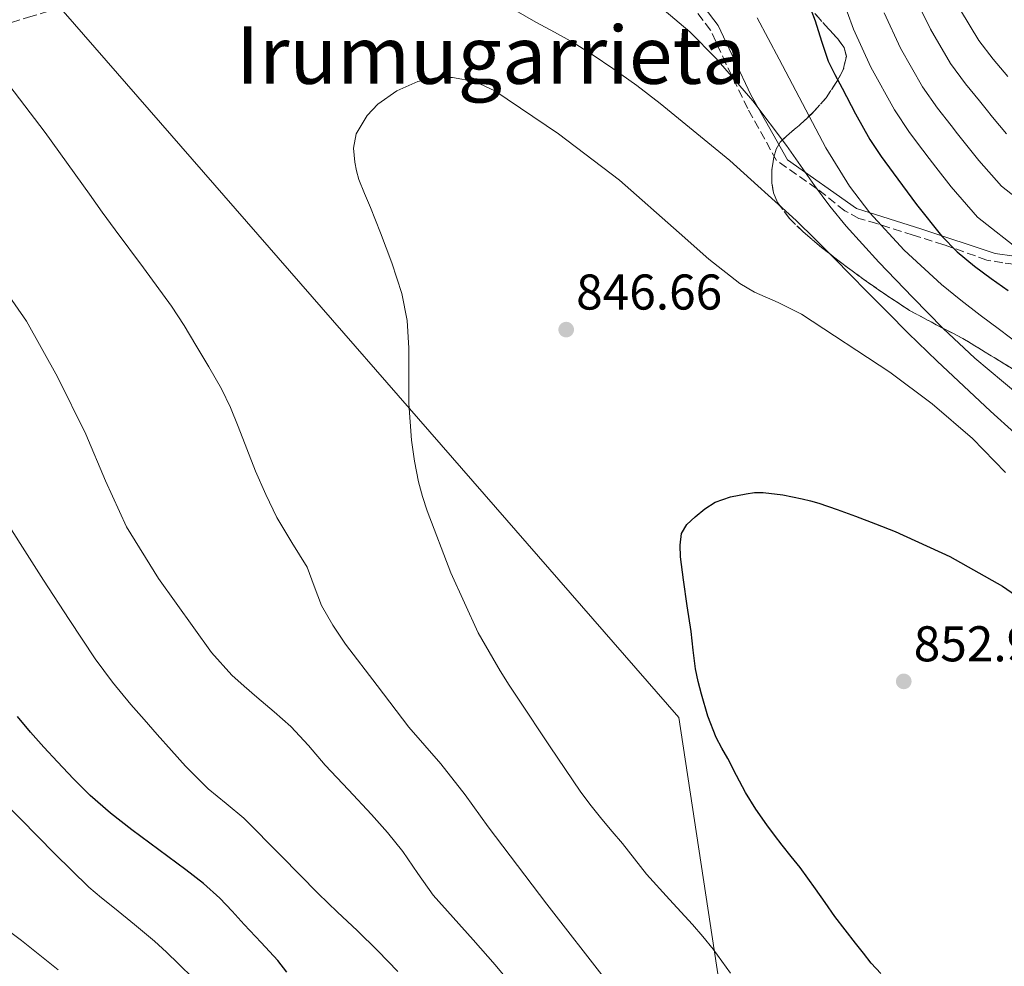
# Model space of a CAD drawing. Units: metres. Extents: x 583091 to 586485, y 4770579 to 4772934.
# Drawn here: x 583675 to 583872, y 4771271 to 4771459 of the extents above; entities that cross this region are included whole.
import ezdxf
from ezdxf.enums import TextEntityAlignment as Align

# ---------------------------------------------------------------- set-up
doc = ezdxf.new("R2010")
doc.units = ezdxf.units.M
doc.header["$MEASUREMENT"] = 0
doc.linetypes.add('DGN Style 3', pattern=[2.435891, 1.739922, -0.695969])
for name, color, linetype, lineweight in [('Barranco lineal', 142, 'DGN Style 3', 13), ('Camino', 7, 'DGN Style 3', 0), ('Cota de punto acotado terreno', 7, 'Continuous', 0), ('Curva de nivel directora', 30, 'Continuous', 30), ('Curva de nivel intermedia', 30, 'Continuous', 0), ('Límite de Autonomía', 7, 'Continuous', 0), ('Margen derecho', 7, 'Continuous', 0), ('Punto acotado terreno (símbolo)', 7, 'Continuous', 0), ('Texto de rotulación de espacio menor sin especificar', 7, 'Continuous', 0), ('Zona arbolada', 92, 'DGN Style 3', 0)]:
    doc.layers.add(name, color=color, linetype=linetype, lineweight=lineweight)
doc.styles.add('Style-Arial', font='arial.ttf')

# ---------------------------------------------------------------- blocks, each defined once
blk = doc.blocks.new('5PATER')
at = {"layer": 'Barranco lineal', "linetype": 'Continuous', "lineweight": 0}
h = blk.add_hatch(color=51, dxfattribs=at)
edge = h.paths.add_edge_path()
edge.add_ellipse((0, 0), major_axis=(-0.11, -0.111), ratio=0.999422, start_angle=0, end_angle=360)

msp = doc.modelspace()

# ---------------------------------------------------------------- linework, layer by layer
at = {"layer": 'Camino', "color": 7, "linetype": 'DGN Style 3', "lineweight": 0}
msp.add_polyline3d([(583881.02, 4771409.71, 819.69), (583871.57, 4771410.99, 822.52), (583868.37, 4771411.5, 823.47), (583859.81, 4771414.57, 825.67), (583853.68, 4771416.48, 827.83), (583846.4, 4771418.78, 830.4), (583842.82, 4771419.81, 832.25), (583840.01, 4771421.34, 833.45), (583834.39, 4771425.81, 834.98), (583826.38, 4771431.4, 836.51), (583820.63, 4771441.75, 835.75), (583816.29, 4771450.7, 834.59), (583813.22, 4771457.42, 833.72), (583806.19, 4771466.37, 833.16)], dxfattribs=at)
at = {"layer": 'Curva de nivel directora', "color": 30, "linetype": 'Continuous', "lineweight": 30, "flags": 128}
for points, elevation in [([(583833.22, 4771461.52), (583834.11, 4771459.23), (583835.36, 4771455.22), (583836.72, 4771451.24), (583838.05, 4771448.52), (583839.47, 4771445.84), (583842.18, 4771440.67), (583845.02, 4771435.58), (583847.25, 4771432.21), (583849.64, 4771428.94), (583854.35, 4771422.57), (583859.32, 4771416.38), (583862.45, 4771413.15), (583865.91, 4771410.3), (583869.26, 4771407.86), (583872.6, 4771405.42)], 825), ([(583847.21, 4771269.13), (583845.29, 4771271.2), (583843.72, 4771273.17), (583842.17, 4771275.15), (583840.08, 4771277.82), (583838.03, 4771280.51), (583836.08, 4771283.26), (583834.17, 4771286.03), (583832.64, 4771288.17), (583831.08, 4771290.29), (583829.31, 4771292.5), (583827.51, 4771294.7), (583825.96, 4771296.73), (583824.44, 4771298.78), (583822.23, 4771301.94), (583820.22, 4771305.23), (583818.42, 4771308.62), (583816.65, 4771312.01), (583815.49, 4771314.11), (583814.35, 4771316.22), (583812.64, 4771320.45), (583811.39, 4771324.85), (583810.72, 4771327.37), (583810.22, 4771329.92), (583809.76, 4771333.64), (583809.32, 4771337.36), (583808.57, 4771342.52), (583807.79, 4771347.68), (583807.18, 4771352.3), (583807.13, 4771354.62), (583807.42, 4771356.93), (583808.49, 4771358.75), (583810.17, 4771360.27), (583812.06, 4771361.89), (583814.15, 4771363.18), (583817.18, 4771364.25), (583820.3, 4771364.88), (583822.01, 4771365.1), (583823.72, 4771365.13), (583827.64, 4771364.68), (583831.53, 4771363.88), (583833.18, 4771363.46), (583834.81, 4771362.97), (583838.48, 4771361.71), (583842.14, 4771360.4), (583846.11, 4771358.89), (583850.06, 4771357.31), (583861, 4771352.35), (583871.47, 4771346.43), (583874.1, 4771344.65)], 850), ([(583728.6, 4771269.38), (583726.81, 4771271.73), (583723.47, 4771275.33), (583720.12, 4771278.93), (583717.68, 4771281.55), (583715.23, 4771284.16), (583711.95, 4771287.11), (583708.44, 4771289.81), (583703.06, 4771293.78), (583697.67, 4771297.76), (583693.41, 4771301.09), (583689.34, 4771304.66), (583686.04, 4771307.99), (583682.83, 4771311.39), (583680.1, 4771314.31), (583677.42, 4771317.26), (583674.82, 4771320.42)], 825)]:
    msp.add_lwpolyline(points, dxfattribs=dict(at, elevation=elevation))
at = {"layer": 'Curva de nivel intermedia', "color": 30, "linetype": 'Continuous', "lineweight": 0, "flags": 128}
for points, elevation in [([(583671.08, 4771539.01), (583676.63, 4771537.43), (583681.9, 4771535.23), (583686.06, 4771532.78), (583690.14, 4771530.23), (583693.74, 4771527.93), (583697.32, 4771525.59), (583704.37, 4771520.61), (583714.46, 4771512.52), (583723.93, 4771503.7), (583726.46, 4771500.88), (583728.97, 4771498.07), (583731.76, 4771495.31), (583734.54, 4771492.55), (583736.46, 4771490.45), (583738.39, 4771488.35), (583742.46, 4771484.47), (583746.7, 4771480.77), (583754.11, 4771474.67), (583761.86, 4771469.02), (583770, 4771463.87), (583778.3, 4771459.01)], 840), ([(583872.27, 4771436.69), (583869.53, 4771440.03), (583868.21, 4771441.65), (583866.9, 4771443.26), (583864.08, 4771446.71), (583861.14, 4771450.72), (583857.12, 4771457.62), (583853.93, 4771464.14)], 810), ([(583803.95, 4771461.4), (583809.08, 4771457.04), (583814.36, 4771451.76), (583821.62, 4771443.28), (583828.36, 4771434.38), (583831.14, 4771430.38), (583833.93, 4771426.38), (583837.02, 4771422.28), (583840.26, 4771418.29), (583846.82, 4771411.07), (583853.59, 4771404.06), (583859.66, 4771397.86), (583865.98, 4771391.92), (583871.67, 4771387.17), (583877.38, 4771382.45)], 835), ([(583822.5, 4771459.86), (583824.71, 4771455.73), (583826.9, 4771451.6), (583831.57, 4771442.75), (583836.25, 4771433.9), (583840.93, 4771426.29), (583845.01, 4771420.93), (583851.85, 4771413.46), (583859.34, 4771406.64), (583863.15, 4771403.52), (583867.03, 4771400.51), (583870.92, 4771397.63), (583874.78, 4771394.72)], 830), ([(583875.47, 4771413.04), (583866.5, 4771420.09), (583861.27, 4771426.1), (583858.18, 4771430.06), (583856.87, 4771431.77), (583855.6, 4771433.44), (583852.93, 4771436.95), (583849.91, 4771441.49), (583845.2, 4771450.04), (583841.75, 4771457.62), (583840.49, 4771461.05)], 820), ([(583879.32, 4771419.95), (583871.32, 4771426.23), (583866.77, 4771431.4), (583863.86, 4771435.04), (583862.54, 4771436.71), (583861.25, 4771438.35), (583858.5, 4771441.83), (583855.53, 4771446.11), (583851.16, 4771453.83), (583847.84, 4771460.88)], 815), ([(583872.55, 4771448.17), (583869.66, 4771451.59), (583866.75, 4771455.34), (583863.08, 4771461.41)], 805), ([(583778.3, 4771459.01), (583782.04, 4771456.97), (583785.77, 4771454.91), (583789.77, 4771452.41), (583793.67, 4771449.76), (583798.48, 4771446.32), (583803.18, 4771442.74), (583817.03, 4771431.4), (583830.3, 4771419.41), (583834.16, 4771415.62), (583837.98, 4771411.79), (583841.17, 4771408.53), (583844.38, 4771405.26), (583848.51, 4771401.08), (583852.66, 4771396.91), (583858.43, 4771391.31), (583869.11, 4771381.35), (583873.94, 4771376.93)], 840), ([(583734.09, 4771346.42), (583732.65, 4771350.24), (583729.63, 4771355.17), (583726.65, 4771360.13), (583724.43, 4771364.72), (583722.38, 4771369.38), (583720.64, 4771373.82), (583718.9, 4771378.26), (583717.34, 4771382.06), (583715.58, 4771385.78), (583713.06, 4771390.19), (583710.44, 4771394.53), (583708.09, 4771398.47), (583705.62, 4771402.34), (583700.03, 4771409.96), (583694.34, 4771417.52), (583691.78, 4771421.09), (583689.21, 4771424.66), (583680.34, 4771436.97), (583671.13, 4771449.04)], 840), ([(583817.21, 4771269.19), (583815.45, 4771271.58), (583813.73, 4771274), (583811.7, 4771276.47), (583809.62, 4771278.9), (583805.01, 4771283.91), (583800.45, 4771288.96), (583798.03, 4771292), (583795.62, 4771295.04), (583793.57, 4771297.46), (583791.51, 4771299.89), (583789.36, 4771302.56), (583787.32, 4771305.31), (583781.05, 4771314.57), (583774.87, 4771323.87), (583773.02, 4771326.68), (583771.19, 4771329.51), (583766.84, 4771337.13), (583761.39, 4771349.11), (583756.66, 4771361.47), (583755.7, 4771364.34), (583754.92, 4771367.25), (583754.12, 4771371.38), (583753.5, 4771375.54), (583753, 4771382.86), (583752.99, 4771393.93), (583752.63, 4771399.42), (583751.59, 4771404.82), (583749.6, 4771410.95), (583747.29, 4771416.96), (583746.29, 4771419.49), (583745.29, 4771422.02), (583744.15, 4771424.81), (583743.02, 4771427.6), (583742.53, 4771429.3), (583742.22, 4771431.04), (583741.9, 4771433.87), (583742.46, 4771436.71), (583744.65, 4771440.34), (583746.79, 4771442.61), (583750.59, 4771445.29), (583754.79, 4771447.14), (583758.64, 4771447.93), (583761.66, 4771447.97), (583766.13, 4771447.15), (583770.17, 4771445.3), (583782.86, 4771436.72), (583795.05, 4771427.47), (583806.94, 4771416.96), (583812.86, 4771411.71), (583819.06, 4771406.82), (583822, 4771405.08), (583826.72, 4771403.01), (583831.34, 4771400.72), (583849.01, 4771389.14), (583857.45, 4771382.8), (583865.48, 4771375.9), (583872.12, 4771369.1)], 845), ([(583774.42, 4771265.79), (583770.18, 4771270.87), (583765.83, 4771275.86), (583761.84, 4771280.31), (583757.86, 4771284.77), (583754.79, 4771289.09), (583751.78, 4771293.46), (583748.72, 4771297.23), (583745.53, 4771300.88), (583740.9, 4771305.8), (583736.26, 4771310.71), (583732.93, 4771314.62), (583729.45, 4771318.39), (583726.07, 4771321.34), (583722.65, 4771324.24), (583720.12, 4771326.44), (583717.61, 4771328.66), (583713.61, 4771333.17), (583710.07, 4771338.1), (583702.99, 4771347.95), (583696.62, 4771358.24), (583692.44, 4771367.47), (583688.47, 4771376.79), (583682.86, 4771388.19), (583676.66, 4771399.32), (583672.13, 4771405.85)], 835), ([(583750.77, 4771269.49), (583746.77, 4771273.66), (583742.65, 4771277.7), (583738.76, 4771281.38), (583734.89, 4771285.06), (583727.46, 4771292.6), (583720.04, 4771300.15), (583716.48, 4771303.08), (583712.9, 4771306), (583710.62, 4771308.22), (583708.42, 4771310.52), (583705.57, 4771313.65), (583702.74, 4771316.8), (583700.11, 4771319.79), (583697.5, 4771322.8), (583693.8, 4771327.27), (583690.36, 4771331.94), (583685.14, 4771339.74), (583680.04, 4771347.6), (583669.84, 4771363.55)], 830), ([(583601.57, 4771353.25), (583613.69, 4771338.07), (583616.64, 4771334.08), (583619.54, 4771330.05), (583628.65, 4771318.49), (583638.44, 4771307.51), (583641.75, 4771304.21), (583645.11, 4771300.98), (583648.77, 4771297.52), (583652.46, 4771294.09), (583656.36, 4771290.56), (583660.38, 4771287.17), (583668, 4771281.41), (583675.67, 4771275.72), (583679.33, 4771272.78), (583683, 4771269.86)], 815), ([(583792.44, 4771267.68), (583780.5, 4771282.93), (583768.84, 4771298.39), (583764.2, 4771304.78), (583759.35, 4771310.99), (583756.17, 4771314.64), (583752.98, 4771318.29), (583746.66, 4771326.58), (583740.34, 4771334.87), (583737.8, 4771338.63), (583735.56, 4771342.59), (583734.09, 4771346.42)], 840), ([(583665.99, 4771309.53), (583675.53, 4771299.91), (583682.24, 4771293.06), (583689.08, 4771286.32), (583691.61, 4771284.21), (583694.22, 4771282.18), (583698.22, 4771278.93), (583702.17, 4771275.6), (583704.6, 4771273.35)], 820), ([(583704.6, 4771273.35), (583706.97, 4771271.04), (583709.96, 4771268.12)], 820)]:
    msp.add_lwpolyline(points, dxfattribs=dict(at, elevation=elevation))
at = {"layer": 'Límite de Autonomía', "color": 7, "linetype": 'Continuous', "lineweight": 0}
msp.add_polyline3d([(583831.91, 4771155.76, 830.11), (583806.88, 4771320.2, 849.02), (583681.69, 4771463.85, 841.31), (583730.88, 4771514.02, 834.98), (583839.41, 4771643.95, 722.13), (583865.81, 4771676.67, 700.72), (583895.71, 4771713.51, 682.28), (583923.38, 4771746.5, 660.27), (583934.54, 4771758.46, 650.3), (583942.16, 4771768.97, 644.01), (583947.42, 4771774.5, 640.12), (583952.31, 4771780.03, 636.79), (583959.72, 4771787.36, 632.8)], dxfattribs=at)
at = {"layer": 'Margen derecho', "color": 7, "linetype": 'Continuous', "lineweight": 0}
msp.add_polyline3d([(583881.39, 4771411.2, 818.8), (583870.01, 4771412.83, 822.19), (583855.39, 4771417.71, 826.46), (583842.38, 4771421.77, 831.47), (583828.57, 4771431.52, 835.66), (583821.26, 4771444.52, 834.72), (583814.75, 4771458.34, 833.03), (583804.19, 4771472.15, 832.06), (583795.25, 4771477.84, 832.41), (583783.06, 4771485.16, 832.76), (583770.06, 4771490.03, 833.54), (583749.74, 4771497.35, 835.32), (583736.74, 4771500.6, 837.34), (583722.93, 4771509.54, 838.44), (583711.55, 4771518.48, 838.71), (583705.86, 4771524.17, 838.35)], dxfattribs=at)
at = {"layer": 'Zona arbolada', "color": 92, "linetype": 'DGN Style 3', "lineweight": 0}
for points in [[(583666.69, 4771456.8, 840.14), (583677.02, 4771459.97, 842.23), (583682.19, 4771461.52, 843.24), (583687.35, 4771463.18, 843.66), (583691.73, 4771465.17, 843.66), (583695.92, 4771467.66, 843.66), (583699.11, 4771469.71, 843.66), (583702, 4771472.13, 843.66), (583704.3, 4771474.66, 843.66), (583706.42, 4771477.33, 843.66), (583711.26, 4771483.7, 843.48), (583715.99, 4771490.09, 843.06), (583721.23, 4771497.6, 841.86), (583726.32, 4771505.12, 839.5), (583729.05, 4771509.04, 837.8), (583732.83, 4771514.81, 834.7), (583734.35, 4771517.59, 833), (583735.49, 4771520.27, 831.26)], [(583666.69, 4771456.8, 840.14), (583677.02, 4771459.97, 842.23)], [(583834.02, 4771460.72, 828.51), (583837.07, 4771457.33, 827.76), (583838.62, 4771455.65, 827.52), (583839.86, 4771453.92, 827.81), (583840.32, 4771452.21, 828.58), (583839.71, 4771449.5, 830.18), (583838.32, 4771446.96, 831.84), (583836.28, 4771443.92, 833.94), (583833.91, 4771441.2, 836.02), (583832.42, 4771439.79, 837.08), (583830.92, 4771438.4, 838.1), (583829, 4771436.78, 839.35), (583827.09, 4771435.07, 840.53), (583826.3, 4771433.67, 841.03), (583825.87, 4771432.06, 841.47), (583825.46, 4771429.49, 842.42), (583825.46, 4771426.92, 843.36), (583825.77, 4771424.96, 843.97), (583826.59, 4771423, 844.43), (583828.94, 4771419.81, 844.99), (583831.7, 4771417.13, 845.2), (583835.37, 4771414.04, 845.17), (583839.12, 4771411.08, 845.15), (583841.46, 4771409.35, 845.2), (583843.81, 4771407.64, 845.25), (583848.33, 4771404.48, 845.3), (583852.95, 4771401.47, 845.23), (583858.23, 4771398.61, 844.92), (583863.57, 4771395.88, 844.43), (583870.14, 4771391.85, 843.74), (583876.85, 4771387.72, 843.04)], [(583876.85, 4771387.72, 843.04), (583870.14, 4771391.85, 843.74), (583863.57, 4771395.88, 844.43), (583858.23, 4771398.61, 844.92), (583852.95, 4771401.47, 845.23), (583848.33, 4771404.48, 845.3), (583843.81, 4771407.64, 845.25), (583841.46, 4771409.35, 845.2), (583839.12, 4771411.08, 845.15), (583835.37, 4771414.04, 845.17), (583831.7, 4771417.13, 845.2), (583828.94, 4771419.81, 844.99), (583826.59, 4771423, 844.43), (583825.77, 4771424.96, 843.97), (583825.46, 4771426.92, 843.36), (583825.46, 4771429.49, 842.42), (583825.87, 4771432.06, 841.47), (583826.3, 4771433.67, 841.03), (583827.09, 4771435.07, 840.53), (583829, 4771436.78, 839.35), (583830.92, 4771438.4, 838.1), (583832.42, 4771439.79, 837.08), (583833.91, 4771441.2, 836.02), (583836.28, 4771443.92, 833.94), (583838.32, 4771446.96, 831.84), (583839.71, 4771449.5, 830.18), (583840.32, 4771452.21, 828.58), (583839.86, 4771453.92, 827.81), (583838.62, 4771455.65, 827.52), (583837.07, 4771457.33, 827.76), (583834.02, 4771460.72, 828.51)], [(583834.02, 4771460.72, 828.51), (583837.07, 4771457.33, 827.76), (583838.62, 4771455.65, 827.52), (583839.86, 4771453.92, 827.81), (583840.32, 4771452.21, 828.58), (583839.71, 4771449.5, 830.18), (583838.32, 4771446.96, 831.84), (583836.28, 4771443.92, 833.94), (583833.91, 4771441.2, 836.02), (583832.42, 4771439.79, 837.08), (583830.92, 4771438.4, 838.1), (583829, 4771436.78, 839.35), (583827.09, 4771435.07, 840.53), (583826.3, 4771433.67, 841.03), (583825.87, 4771432.06, 841.47), (583825.46, 4771429.49, 842.42), (583825.46, 4771426.92, 843.36), (583825.77, 4771424.96, 843.97), (583826.59, 4771423, 844.43), (583828.94, 4771419.81, 844.99), (583831.7, 4771417.13, 845.2), (583835.37, 4771414.04, 845.17), (583839.12, 4771411.08, 845.15), (583841.46, 4771409.35, 845.2), (583843.81, 4771407.64, 845.25), (583848.33, 4771404.48, 845.3), (583852.95, 4771401.47, 845.23), (583858.23, 4771398.61, 844.92), (583863.57, 4771395.88, 844.43), (583870.14, 4771391.85, 843.74), (583876.85, 4771387.72, 843.04)]]:
    msp.add_polyline3d(points, dxfattribs=at)

# ---------------------------------------------------------------- block references
at = {"layer": 'Punto acotado terreno (símbolo)', "color": 7, "linetype": 'Continuous', "lineweight": 0, "xscale": 10, "yscale": 10, "zscale": 10}
for p in [(583784.39, 4771397.63, 846.66), (583851.78, 4771327.42, 852.99)]:
    msp.add_blockref('5PATER', p, dxfattribs=at)

# ---------------------------------------------------------------- texts
at = {"layer": 'Cota de punto acotado terreno', "color": 7, "linetype": 'Continuous', "lineweight": 0, "style": 'Style-Arial'}
for s, p in [('846.66', (583786.38, 4771401.63, 846.66)), ('852.99', (583853.77, 4771331.42, 852.99))]:
    msp.add_text(s, height=7, dxfattribs=at).set_placement(p)
at = {"layer": 'Texto de rotulación de espacio menor sin especificar', "color": 7, "linetype": 'Continuous', "lineweight": 0, "style": 'Style-Arial'}
msp.add_text('Irumugarrieta', height=11.5, dxfattribs=at).set_placement((583769.41, 4771452.44, 843.6), align=Align.MIDDLE_CENTER)

doc.saveas('drawing.dxf')
